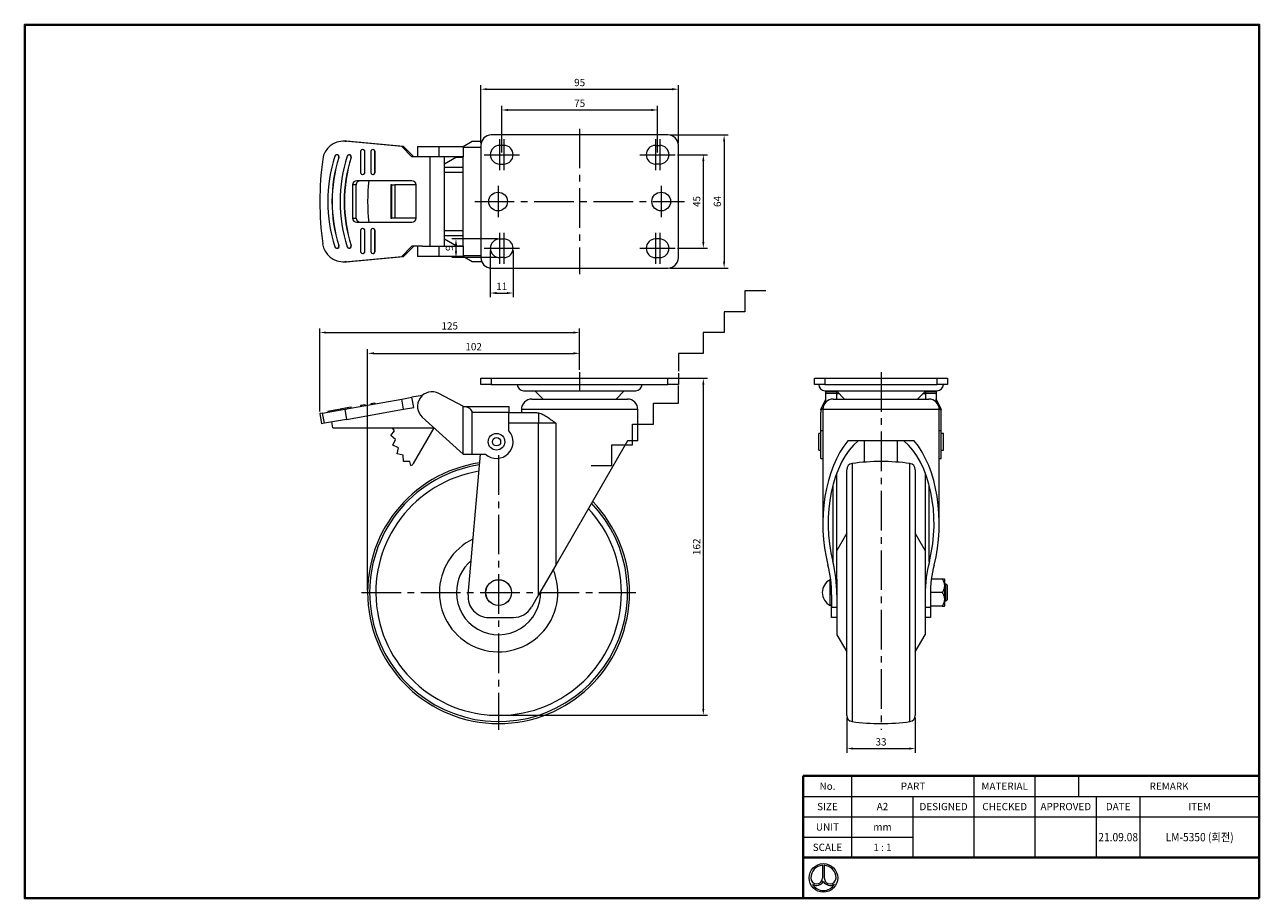
# Model space of a CAD drawing. Units: millimetres. Extents: x 0 to 594, y 0 to 420.
import ezdxf
from ezdxf.enums import TextEntityAlignment as Align

# ---------------------------------------------------------------- set-up
doc = ezdxf.new("R2010")
doc.units = ezdxf.units.MM
doc.linetypes.add('CENTER2', pattern=[28.575, 19.05, -3.175, 3.175, -3.175])
doc.layers.get('0').update_dxf_attribs({"lineweight": 15})
for name, color, linetype, lineweight in [('1. DIMENSION', 1, 'Continuous', 15), ('2. CENTER', 3, 'CENTER2', 15), ('4. TEXT', 2, 'Continuous', 15), ('5. TEXT (NOTE)', 8, 'Continuous', 15), ('7. EDGE', 103, 'Continuous', 40)]:
    doc.layers.add(name, color=color, linetype=linetype, lineweight=lineweight)
doc.styles.get("Standard").update_dxf_attribs({"font": 'isocp.shx', "width": 0.9, "bigfont": 'whgtxt.shx'})
doc.styles.add('STYLE2', font='H2GTRM.TTF')
doc.dimstyles.new('AM_ISO', dxfattribs={"dimtxt": 3.5, "dimasz": 3, "dimexe": 2, "dimexo": 1, "dimgap": 1, "dimtad": 1, "dimtoh": 1, "dimdsep": 46, "dimtxsty": 'Standard', "dimcen": 0, "dimclrd": 256, "dimclre": 256, "dimclrt": 2, "dimadec": 0, "dimazin": 2, "dimtp": 0.1, "dimtm": 0.1, "dimtfac": 0.71, "dimtmove": 0, "dimatfit": 3, "dimfxl": 0, "dimlwd": -1, "dimlwe": -1, "dimarcsym": 0})

# ---------------------------------------------------------------- blocks, each defined once
blk = doc.blocks.new('LOGO (A2)')
at = {"layer": '5. TEXT (NOTE)'}
for p, q in [((9.41, 16.66), (9.41, 16.65)), ((9.41, 15.86), (9.41, 9.8)), ((10.19, 16.66), (10.19, 16.65)), ((10.19, 15.86), (10.19, 9.8))]:
    blk.add_line(p, q, dxfattribs=at)
blk.add_circle((9.8, 9.8), 6.86, dxfattribs=at)
for centre, radius, start, end in [((9.8, 9.8), 6.08, 93.69907, 180), ((9.8, 9.8), 6.08, 0, 86.30093), ((6.57, 9.8), 2.84, 180, 0), ((6.57, 9.8), 3.63, 235.41922, 333.11195), ((9.8, 9.8), 6.08, 209.42871, 330.57129), ((13.03, 9.8), 3.63, 206.88805, 304.58078), ((13.03, 9.8), 2.84, 180, 0)]:
    blk.add_arc(centre, radius, start, end, dxfattribs=at)
blk = doc.blocks.new('표제란 (A2)')
at = {"layer": '1. DIMENSION'}
for p, q in [((-196, 19.6), (-196, 58.8)), ((-137.2, 19.6), (-137.2, 58.8)), ((-107.8, 19.6), (-107.8, 58.8)), ((-86.8, 49), (-86.8, 58.8)), ((-219.52, 49), (0, 49)), ((-166.6, 19.6), (-166.6, 49)), ((-78.4, 19.6), (-78.4, 49)), ((-57.4, 19.6), (-57.4, 49)), ((-219.52, 39.2), (0, 39.2)), ((-219.52, 29.4), (-166.6, 29.4))]:
    blk.add_line(p, q, dxfattribs=at)
at = {"layer": '7. EDGE'}
for p, q in [((-219.52, 58.8), (0, 58.8)), ((-219.52, 0), (-219.52, 58.8)), ((-219.52, 19.6), (0, 19.6))]:
    blk.add_line(p, q, dxfattribs=at)
blk.add_blockref('LOGO (A2)', (-219.52, 0))
at = {"layer": '5. TEXT (NOTE)', "style": 'STYLE2'}
for s, p in [('No.', (-207.76, 53.9)), ('PART', (-166.6, 53.9)), ('MATERIAL', (-122.5, 53.9)), ('REMARK', (-43.4, 53.9)), ('SIZE', (-207.76, 44.1)), ('DESIGNED', (-151.9, 44.1)), ('CHECKED', (-122.5, 44.1)), ('APPROVED', (-93.1, 44.1)), ('DATE', (-67.9, 44.1)), ('ITEM', (-28.7, 44.1)), ('UNIT', (-207.76, 34.3)), ('SCALE', (-207.76, 24.5))]:
    blk.add_text(s, height=3.5, dxfattribs=at).set_placement(p, align=Align.MIDDLE_CENTER)
at = {"layer": '5. TEXT (NOTE)'}
for s, p in [('A2', (-181.3, 44.1)), ('mm', (-181.3, 34.3)), ('1 : 1', (-181.3, 24.5))]:
    blk.add_text(s, height=3.5, dxfattribs=at).set_placement(p, align=Align.MIDDLE_CENTER)
blk = doc.blocks.new('*D3')
at = {"layer": '1. DIMENSION'}
for p, q in [((315.5, 250), (328.5, 250)), ((326.5, 247), (326.5, 91)), ((223.5, 88), (328.5, 88))]:
    blk.add_line(p, q, dxfattribs=at)
for points in [[(326, 247), (327, 247), (326.5, 250)], [(326, 91), (327, 91), (326.5, 88)]]:
    blk.add_solid(points, dxfattribs=at)
at = {"layer": 'DEFPOINTS', "color": 0}
for p in [(314.5, 250), (222.5, 88), (326.5, 88)]:
    blk.add_point(p, dxfattribs=at)
at = {"layer": '1. DIMENSION', "color": 2, "insert": (323.75, 169), "char_height": 3.5, "attachment_point": 5, "rotation": 90}
blk.add_mtext('162', dxfattribs=at)
blk = doc.blocks.new('*D4')
at = {"layer": '1. DIMENSION'}
for p, q in [((165, 148), (165, 264)), ((168, 262), (264, 262)), ((267, 254), (267, 264))]:
    blk.add_line(p, q, dxfattribs=at)
for points in [[(168, 262.5), (168, 261.5), (165, 262)], [(264, 262.5), (264, 261.5), (267, 262)]]:
    blk.add_solid(points, dxfattribs=at)
at = {"layer": 'DEFPOINTS', "color": 0}
for p in [(267, 262), (267, 253), (165, 147)]:
    blk.add_point(p, dxfattribs=at)
at = {"layer": '1. DIMENSION', "color": 2, "insert": (216, 264.75), "char_height": 3.5, "attachment_point": 5}
blk.add_mtext('102', dxfattribs=at)
blk = doc.blocks.new('*D5')
at = {"layer": '1. DIMENSION'}
for p, q in [((142, 234.07), (142, 274)), ((267, 254), (267, 274)), ((145, 272), (264, 272))]:
    blk.add_line(p, q, dxfattribs=at)
for points in [[(145, 272.5), (145, 271.5), (142, 272)], [(264, 272.5), (264, 271.5), (267, 272)]]:
    blk.add_solid(points, dxfattribs=at)
at = {"layer": 'DEFPOINTS', "color": 0}
for p in [(267, 272), (267, 253), (142, 233.07)]:
    blk.add_point(p, dxfattribs=at)
at = {"layer": '1. DIMENSION', "color": 2, "insert": (204.5, 274.75), "char_height": 3.5, "attachment_point": 5}
blk.add_mtext('125', dxfattribs=at)
blk = doc.blocks.new('20210908113397851')
for p, q in [((42.5, 32), (-42.5, 32)), ((-113.01, 28.97), (-113.88, 28.97)), ((-85.61, 26.5), (-113.02, 28.94)), ((-112.15, 28.94), (-113.02, 28.94)), ((-113.01, 28.97), (-112.15, 28.94)), ((-84.74, 26.5), (-112.15, 28.94)), ((-105.39, 24), (-105.39, 14)), ((-104.32, 25), (-104.41, 25)), ((-103.42, 14), (-103.42, 24)), ((-103.42, 24), (-103.33, 24)), ((-103.33, 14), (-103.33, 24)), ((-100.47, 24), (-100.47, 14)), ((-99.39, 25), (-99.48, 25)), ((-98.5, 14), (-98.5, 24)), ((-98.5, 24), (-98.41, 24)), ((-98.41, 14), (-98.41, 24)), ((-80.68, 21.5), (-85.61, 26.5)), ((-84.74, 26.5), (-85.61, 26.5)), ((-79.82, 21.5), (-84.74, 26.5)), ((-78, 26.5), (-78, 21.5)), ((-78, 26.5), (-67.73, 26.5)), ((-67.73, 26.5), (-67.73, 21.5)), ((-67.73, 26.5), (-55.92, 26.5)), ((-56, 26.5), (-51.67, 29)), ((-56, 26), (-56, 21.5)), ((-47.5, 26), (-56, 26)), ((-51.67, 29), (-47.08, 29)), ((-47.5, 27), (-47.5, -27)), ((-36.5, 27), (-38.5, 27)), ((36.5, 27), (38.5, 27)), ((47.5, -27), (47.5, 27)), ((-116.74, 22.5), (-116.83, 22.5)), ((-115.89, 21.19), (-115.81, 21.19)), ((-110.83, 22.5), (-110.92, 22.5)), ((-109.98, 21.19), (-109.9, 21.19)), ((-75.59, 21.5), (-80.68, 21.5)), ((-67.73, 21.5), (-75.59, 21.5)), ((-72.04, 21.5), (-72.04, -21.5)), ((-56, 21.5), (-67.73, 21.5)), ((-65, -21.5), (-65, 21.5)), ((-59.27, 21.25), (-65, 17.94)), ((-59.27, 21.25), (-56, 21.25)), ((-56, -21.5), (-56, 21.5)), ((-38.5, 18), (-36.5, 18)), ((38.5, 18), (36.5, 18)), ((-104.41, 13), (-104.32, 13)), ((-103.42, 14), (-103.33, 14)), ((-99.48, 13), (-99.39, 13)), ((-98.5, 14), (-98.41, 14)), ((-65, 16.5), (-56, 16.5)), ((-56, 13.92), (-65, 13.92)), ((-109.24, 8), (-109.24, -8)), ((-107.54, 8), (-109.24, 8)), ((-107.54, -8), (-107.54, 8)), ((-80.68, 10), (-107.27, 10)), ((-90.9, 8), (-90.9, -8)), ((-90.39, 8), (-90.9, 8)), ((-90.39, -8), (-90.39, 8)), ((-90.39, 8), (-88.99, 8)), ((-88.99, 8), (-88.99, -8)), ((-78.71, 8), (-88.99, 8)), ((-78.71, -8), (-78.71, 8)), ((-109.24, -8), (-107.54, -8)), ((-107.27, -10), (-80.68, -10)), ((-90.9, -8), (-90.39, -8)), ((-88.99, -8), (-90.39, -8)), ((-78.71, -8), (-88.99, -8)), ((-105.39, -14), (-105.39, -24)), ((-104.32, -13), (-104.41, -13)), ((-103.42, -14), (-103.33, -14)), ((-103.42, -24), (-103.42, -14)), ((-103.33, -24), (-103.33, -14)), ((-100.47, -14), (-100.47, -24)), ((-99.39, -13), (-99.48, -13)), ((-98.5, -14), (-98.41, -14)), ((-98.5, -24), (-98.5, -14)), ((-98.41, -24), (-98.41, -14)), ((-65, -13.92), (-56, -13.92)), ((-56, -16.5), (-65, -16.5)), ((-116.83, -22.5), (-116.74, -22.5)), ((-115.89, -21.19), (-115.81, -21.19)), ((-110.92, -22.5), (-110.83, -22.5)), ((-109.98, -21.19), (-109.9, -21.19)), ((-85.61, -26.5), (-80.68, -21.5)), ((-84.74, -26.5), (-79.82, -21.5)), ((-75.59, -21.5), (-80.68, -21.5)), ((-78, -21.5), (-78, -26.5)), ((-75.59, -21.5), (-67.73, -21.5)), ((-67.73, -21.5), (-67.73, -26.5)), ((-67.73, -21.5), (-56, -21.5)), ((-65, -17.94), (-59.27, -21.25)), ((-59.27, -21.25), (-56, -21.25)), ((-56, -21.5), (-56, -26)), ((-38.5, -18), (-36.5, -18)), ((38.5, -18), (36.5, -18)), ((-113.88, -28.97), (-113.01, -28.97)), ((-113.02, -28.94), (-85.61, -26.5)), ((-113.02, -28.94), (-112.15, -28.94)), ((-112.15, -28.94), (-113.01, -28.97)), ((-112.15, -28.94), (-84.74, -26.5)), ((-104.41, -25), (-104.32, -25)), ((-103.42, -24), (-103.33, -24)), ((-99.48, -25), (-99.39, -25)), ((-98.5, -24), (-98.41, -24)), ((-84.74, -26.5), (-85.61, -26.5)), ((-67.73, -26.5), (-78, -26.5)), ((-55.92, -26.5), (-67.73, -26.5)), ((-56, -26), (-47.5, -26)), ((-51.67, -29), (-56, -26.5)), ((-47.08, -29), (-51.67, -29)), ((-36.5, -27), (-38.5, -27)), ((36.5, -27), (38.5, -27)), ((-42.5, -32), (42.5, -32))]:
    blk.add_line(p, q)
for centre in [(-39.25, 0), (39.25, 0)]:
    blk.add_circle(centre, 4.5)
for centre, radius, start, end in [((-42.5, 27), 5, 90, 180), ((42.5, 27), 5, 0, 90), ((-113.82, 19.08), 9.89, 85.34406, 172.72358), ((-104.41, 24.01), 0.985, 359.29415, 180.70585), ((-104.33, 24.01), 0.992, 359.56481, 89.55809), ((-99.48, 24.01), 0.985, 359.29415, 180.70585), ((-99.4, 24.01), 0.992, 359.56481, 89.55809), ((-38.5, 22.5), 4.5, 90, 270), ((-36.5, 22.5), 4.5, 270, 90), ((36.5, 22.5), 4.5, 90, 270), ((38.5, 22.5), 4.5, 270, 90), ((27.29, 0), 152.29, 172.32865, 187.67135), ((-49.11, 0), 72.03, 162.3782, 197.6218), ((-49.17, 0), 70.01, 162.3782, 197.6218), ((-49.09, 0), 70.01, 162.3782, 197.6218), ((-116.83, 21.51), 0.986, 341.28221, 162.42758), ((-116.75, 21.5), 0.996, 341.82292, 89.45721), ((-43.2, 0), 72.03, 162.3782, 197.6218), ((-43.26, 0), 70.01, 162.3782, 197.6218), ((-43.18, 0), 70.01, 162.3782, 197.6218), ((-110.92, 21.51), 0.986, 341.28221, 162.42758), ((-110.84, 21.5), 0.996, 341.82292, 89.45721), ((-104.41, 13.99), 0.985, 179.29415, 0.70585), ((-104.33, 13.99), 0.992, 270.44191, 0.43519), ((-99.48, 13.99), 0.985, 179.29415, 0.70585), ((-99.4, 13.99), 0.992, 270.44191, 0.43519), ((-107.26, 8.02), 1.98, 90.44191, 180.43519), ((-2, 0), 100, 174.26083, 185.73917), ((-80.7, 8.02), 1.98, 359.56481, 89.55809), ((-107.26, -8.02), 1.98, 179.56481, 269.55809), ((-80.7, -8.02), 1.98, 270.44191, 0.43519), ((-104.41, -13.99), 0.985, 359.29415, 180.70585), ((-104.33, -13.99), 0.992, 359.56481, 89.55809), ((-99.48, -13.99), 0.985, 359.29415, 180.70585), ((-99.4, -13.99), 0.992, 359.56481, 89.55809), ((-113.84, -19.09), 9.88, 187.19912, 274.73324), ((-116.83, -21.51), 0.986, 197.57242, 18.71779), ((-116.75, -21.5), 0.997, 270.63125, 18.08863), ((-110.92, -21.51), 0.986, 197.57242, 18.71779), ((-110.85, -21.5), 0.997, 270.63125, 18.08863), ((-38.5, -22.5), 4.5, 90, 270), ((-36.5, -22.5), 4.5, 270, 90), ((36.5, -22.5), 4.5, 90, 270), ((38.5, -22.5), 4.5, 270, 90), ((-104.41, -24.01), 0.985, 179.29415, 0.70585), ((-104.33, -24.01), 0.992, 270.44191, 0.43519), ((-99.48, -24.01), 0.985, 179.29415, 0.70585), ((-99.4, -24.01), 0.992, 270.44191, 0.43519), ((-42.5, -27), 5, 180, 270), ((42.5, -27), 5, 270, 0)]:
    blk.add_arc(centre, radius, start, end)
for centre, major_axis, ratio, start_param, end_param in [((-50.31, 26), (5.69, 0), 0.527645, 2.974145, 3.141593), ((-105.51, 8), (2.03, 0), 0.984808, 1.570796, 3.141593), ((-105.51, -8), (2.03, 0), 0.984808, 3.141593, 4.712389), ((-50.31, -26), (5.69, 0), 0.527645, 3.141593, 3.309041)]:
    blk.add_ellipse(centre, major_axis=major_axis, ratio=ratio, start_param=start_param, end_param=end_param)
at = {"layer": '2. CENTER'}
for p, q in [((-38.5, 30), (-38.5, 15)), ((-36.5, 30), (-36.5, 15)), ((0, 35), (0, -35)), ((36.5, 30), (36.5, 15)), ((38.5, 30), (38.5, 15)), ((-46, 22.5), (-29, 22.5)), ((29, 22.5), (46, 22.5)), ((-39.25, 7.5), (-39.25, -7.5)), ((39.25, 7.5), (39.25, -7.5)), ((-50.5, 0), (50.5, 0)), ((-38.5, -15), (-38.5, -30)), ((-36.5, -15), (-36.5, -30)), ((36.5, -15), (36.5, -30)), ((38.5, -15), (38.5, -30)), ((-46, -22.5), (-29, -22.5)), ((29, -22.5), (46, -22.5))]:
    blk.add_line(p, q, dxfattribs=at)
blk = doc.blocks.new('20210908113397854')
for p, q in [((-47.5, -3), (-47.5, 0)), ((-47.5, 0), (-42.5, 0)), ((-42.5, 0), (-42.5, -3)), ((-42.5, 0), (42.5, 0)), ((42.5, -3), (42.5, 0)), ((42.5, 0), (47.5, 0)), ((47.5, 0), (47.5, -3)), ((-42.5, -3), (-47.5, -3)), ((-42.5, -3), (42.5, -3)), ((47.5, -3), (42.5, -3)), ((-113.02, -14.82), (-85.61, -9.98)), ((-100.47, -12.1), (-98.5, -11.75)), ((-98.5, -11.75), (-98.41, -12.24)), ((-85.61, -9.98), (-80.68, -9.11)), ((-84.74, -14.91), (-85.61, -9.98)), ((-75.59, -8.22), (-80.68, -9.11)), ((-79.82, -14.04), (-80.68, -9.11)), ((-55.92, -13.54), (-67.73, -7.31)), ((-27, -6), (27, -6)), ((-23, -10), (0, -10)), ((-21.5, -6), (-17.5, -10)), ((0, -10), (23, -10)), ((17.5, -10), (21.5, -6)), ((-123.64, -16.69), (-125, -16.93)), ((-125, -16.93), (-124.13, -21.85)), ((-123.64, -16.69), (-113.02, -14.82)), ((-122.77, -21.61), (-123.64, -16.69)), ((-121.15, -15.74), (-117.77, -15.15)), ((-121.15, -15.74), (-121.06, -16.23)), ((-117.77, -15.15), (-115.85, -14.81)), ((-117.77, -15.15), (-117.68, -15.64)), ((-115.76, -15.3), (-115.85, -14.81)), ((-115.24, -14.7), (-111.86, -14.1)), ((-115.24, -14.7), (-115.15, -15.19)), ((-113.02, -14.82), (-112.15, -19.74)), ((-112.15, -19.74), (-84.74, -14.91)), ((-111.86, -14.1), (-109.94, -13.77)), ((-111.86, -14.1), (-111.77, -14.6)), ((-109.85, -14.26), (-109.94, -13.77)), ((-105.39, -12.96), (-103.42, -12.62)), ((-105.39, -12.96), (-105.3, -13.46)), ((-103.42, -12.62), (-103.33, -13.11)), ((-100.47, -12.1), (-100.38, -12.59)), ((-84.74, -14.91), (-79.82, -14.04)), ((-56, -13.5), (-34, -13.5)), ((-56, -36.5), (-56, -13.54)), ((-56, -13.54), (-55.92, -13.54)), ((-51.67, -36.5), (-51.67, -16.5)), ((-34, -16.5), (-51.67, -16.5)), ((-34, -13.5), (-34, -16.5)), ((-34, -16.5), (-20.8, -16.5)), ((-34, -25.21), (-34, -16.5)), ((-28, -15), (-28, -16.5)), ((0, -15), (-28, -15)), ((-19.75, -16.62), (-19.75, -21.5)), ((28, -15), (0, -15)), ((28, -30), (28, -15)), ((-122.77, -21.61), (-124.13, -21.85)), ((-112.15, -19.74), (-122.77, -21.61)), ((-118.71, -23.82), (-119.21, -20.98)), ((-75.69, -18.69), (-56, -36.5)), ((-19.75, -21.5), (-34, -21.5)), ((-19.75, -104.04), (-19.75, -21.5)), ((-11.52, -21.5), (-19.75, -21.5)), ((-11.52, -21.5), (-11.52, -89.79)), ((-118.71, -23.82), (-70.03, -23.82)), ((-90.9, -27.54), (-89, -25.21)), ((-88.57, -29.43), (-90.9, -27.54)), ((-89, -25.21), (-90.06, -23.82)), ((-89.87, -32.14), (-88.57, -29.43)), ((-79.95, -40.99), (-70.03, -23.82)), ((-70.03, -23.82), (-70.03, -23.82)), ((-87.16, -33.44), (-89.87, -32.14)), ((-87.79, -36.37), (-87.16, -33.44)), ((23, -30), (-11.52, -89.79)), ((28, -30), (23, -30)), ((-84.85, -37), (-87.79, -36.37)), ((-84.78, -40), (-84.85, -37)), ((-81.78, -39.92), (-84.78, -40)), ((-81.24, -41.94), (-81.78, -39.92)), ((-56, -36.5), (-51.67, -36.5)), ((-53.67, -104.13), (-47.75, -36.5)), ((-51.67, -36.5), (-45.29, -36.5)), ((-11.52, -89.79), (-19.75, -104.04)), ((-19.75, -104.04), (-23.19, -110)), ((-43.7, -115), (-31.85, -115))]:
    blk.add_line(p, q)
for centre, radius in [((-40, -30.5), 4), ((-40, -30.5), 2), ((-39, -103), 6.23), ((-39, -103), 6.18)]:
    blk.add_circle(centre, radius)
for centre, radius, start, end in [((-27, -3), 3, 180, 270), ((27, -3), 3, 270, 0), ((-71, -13.5), 7, 62.18186, 227.88048), ((-23, -15), 5, 90, 180), ((23, -15), 5, 0, 90), ((-40, -30.5), 8, 228.59038, 41.40962), ((-39, -103), 63, 98.31794, 0), ((-81.68, -39.99), 2, 282.7638, 330), ((-39, -103), 62.03, 98.53085, 180), ((-39, -103), 59.06, 99.22549, 0), ((-39, -103), 63, 0, 44.16227), ((-39, -103), 62.03, 180, 43.90708), ((-39, -103), 59.06, 0, 43.07376), ((-39, -103), 28.5, 115.61087, 180), ((-39, -103), 20.27, 130.71323, 180), ((-39, -103), 28.5, 180, 22.89459), ((-39, -103), 20.27, 180, 1.99306), ((-43.7, -105), 10, 175, 270), ((-31.85, -105), 10, 270, 330)]:
    blk.add_arc(centre, radius, start, end)
blk.add_ellipse((-56.87, -16.5), major_axis=(5.2, 0), ratio=0.57735, start_param=0, end_param=1.403348)
blk.add_open_spline([(-20.8, -16.5), (-20.45, -16.5), (-20.1, -16.54), (-19.75, -16.62)], degree=3)
blk.add_open_spline([(-19.75, -16.62), (-19.08, -16.77), (-18.42, -17.04), (-17.07, -17.71), (-16.38, -18.11), (-15.01, -19), (-14.33, -19.48), (-13.29, -20.22), (-12.94, -20.48), (-12.41, -20.86), (-12.23, -20.99), (-11.88, -21.24), (-11.7, -21.37), (-11.52, -21.5)], degree=3, knots=[0, 0, 0, 0, 0.25, 0.25, 0.5, 0.5, 0.75, 0.75, 0.875, 0.875, 0.9375, 0.9375, 1, 1, 1, 1])
at = {"layer": '2. CENTER'}
for p, q in [((0, 3), (0, -6)), ((-39, -37), (-39, -169)), ((-105, -103), (27, -103))]:
    blk.add_line(p, q, dxfattribs=at)
blk = doc.blocks.new('20210908113397856')
for p, q in [((-32, -3), (-32, 0)), ((-32, 0), (-27, 0)), ((-27, 0), (-27, -3)), ((-27, 0), (27, 0)), ((27, -3), (27, 0)), ((27, 0), (32, 0)), ((32, 0), (32, -3)), ((-27, -3), (-32, -3)), ((-27, -3), (27, -3)), ((32, -3), (27, -3)), ((-28.94, -14.82), (-26.5, -9.98)), ((-27, -6), (27, -6)), ((-21.5, -6.5), (-26.5, -6.5)), ((-26.5, -7.31), (-26.5, -6.5)), ((-26.5, -11.43), (-26.5, -7.31)), ((-21.5, -7.31), (-26.5, -7.31)), ((-26.5, -11.43), (-26.5, -9.98)), ((-26.5, -9.98), (-26.5, -9.98)), ((-23, -10), (23, -10)), ((-21.5, -6), (-17.5, -10)), ((-21.5, -6.5), (-21.5, -7.31)), ((-21.5, -7.31), (-21.5, -10)), ((-20, -7.5), (-21.5, -7.5)), ((17.5, -10), (21.5, -6)), ((21.5, -7.5), (20, -7.5)), ((26.5, -6.5), (21.5, -6.5)), ((21.5, -7.31), (21.5, -6.5)), ((26.5, -7.31), (21.5, -7.31)), ((21.5, -10), (21.5, -7.31)), ((26.5, -6.5), (26.5, -7.31)), ((26.5, -7.31), (26.5, -11.43)), ((26.5, -11.43), (26.5, -9.98)), ((26.5, -9.98), (26.5, -9.98)), ((26.5, -9.98), (28.94, -14.82)), ((-29, -25.21), (-29, -16.5)), ((-28.97, -14.97), (-28.94, -14.82)), ((-28.97, -14.97), (-28.97, -16.11)), ((-28.94, -14.82), (-28.94, -15.88)), ((-28, -15), (-28, -69.84)), ((28, -15), (-28, -15)), ((28, -69.84), (28, -15)), ((28.94, -14.82), (28.97, -14.97)), ((28.94, -15.88), (28.94, -14.82)), ((28.97, -16.11), (28.97, -14.97)), ((29, -25.21), (29, -16.5)), ((-29, -26.5), (-30, -26.5)), ((-30, -30.5), (-30, -26.5)), ((-29, -38.5), (-29, -25.21)), ((-28, -25.21), (-29, -25.21)), ((29, -25.21), (28, -25.21)), ((29, -38.5), (29, -25.21)), ((30, -26.5), (29, -26.5)), ((30, -30.5), (30, -26.5)), ((-30, -34.5), (-30, -30.5)), ((-30, -34.5), (-29, -34.5)), ((15.97, -30), (-15.97, -30)), ((-8, -40.32), (-8, -30)), ((8, -40.32), (8, -30)), ((29, -34.5), (30, -34.5)), ((30, -34.5), (30, -30.5)), ((-29, -38.5), (-28, -38.5)), ((-13.92, -40.97), (-13.92, -165.03)), ((13.92, -103), (13.92, -40.97)), ((28, -38.5), (29, -38.5)), ((-21.25, -96.65), (-21.25, -45.42)), ((-16.5, -103), (-16.5, -43.94)), ((16.5, -43.94), (16.5, -162.06)), ((21.25, -45.42), (21.25, -96.65)), ((-23.24, -51.67), (-23.24, -88.01)), ((23.24, -88.01), (23.24, -51.67)), ((-16.5, -74.5), (-21.25, -82.73)), ((21.25, -82.73), (16.5, -74.5)), ((-24.48, -109.18), (-24.48, -96.82)), ((-21.25, -96.65), (-21.25, -123.27)), ((21.25, -96.65), (21.25, -123.27)), ((29.49, -96.5), (24.23, -96.5)), ((30.75, -96.75), (30.5, -96.5)), ((30.75, -103), (30.75, -96.75)), ((31.25, -99), (30.75, -99)), ((31.75, -99.5), (31.25, -99)), ((31.25, -107), (31.25, -99)), ((31.75, -99.5), (31.75, -106.5)), ((-23.75, -104.04), (-23.75, -110)), ((-16.5, -162.06), (-16.5, -103)), ((13.92, -165.03), (13.92, -103)), ((23.75, -104.04), (23.75, -110)), ((29.49, -103), (23.76, -103)), ((30.75, -109.25), (30.75, -103)), ((31.25, -107), (31.75, -106.5)), ((-23.75, -110), (-21.25, -110)), ((-23.75, -115), (-23.75, -110)), ((21.25, -110), (23.75, -110)), ((29.49, -109.5), (23.75, -109.5)), ((23.75, -110), (23.75, -115)), ((30.5, -109.5), (30.75, -109.25)), ((30.75, -107), (31.25, -107)), ((-21.25, -115), (-23.75, -115)), ((23.75, -115), (21.25, -115)), ((-21.25, -123.27), (-16.5, -131.5)), ((16.5, -131.5), (21.25, -123.27))]:
    blk.add_line(p, q)
for centre, radius, start, end in [((-27, -3), 3, 180, 270), ((27, -3), 3, 270, 0), ((-23, -15), 5, 90, 180), ((23, -15), 5, 0, 90), ((-26, -16.5), 3, 130.21736, 180), ((26, -16.5), 3, 0, 49.78264), ((-13.5, -43.94), 3, 98.00012, 180), ((0, -140), 100, 81.99988, 98.00012), ((13.5, -43.94), 3, 0, 81.99988), ((-21.31, -103), 6.94, 117.18703, 242.81297), ((-24.25, -97.27), 0.5, 83.7187, 117.18703), ((-24.25, -108.73), 0.5, 242.81297, 0), ((-13.5, -162.06), 3, 180, 261.99988), ((0, -66), 100, 261.99988, 278.00012), ((13.5, -162.06), 3, 278.00012, 0)]:
    blk.add_arc(centre, radius, start, end)
for centre, major_axis, start_param, end_param in [((0, -69.84), (0, 48.5), 0.606885, 1.994778), ((0, -69.84), (0, 44.17), 0.446507, 1.994778), ((0, -69.84), (0, 44.17), 4.288408, 5.836678), ((0, -69.84), (0, 48.5), 4.288408, 5.6763), ((-43.75, -104.04), (0, 38.97), 4.712389, 5.13637), ((43.75, -104.04), (0, 38.97), 1.146815, 1.570796), ((-43.75, -104.04), (0, 34.64), 4.712389, 5.13637), ((43.75, -104.04), (0, 34.64), 1.146815, 1.570796)]:
    blk.add_ellipse(centre, major_axis=major_axis, ratio=0.57735, start_param=start_param, end_param=end_param)
for points, knots in [([(29.49, -96.5), (29.79, -97.01), (30.04, -97.53), (30.3, -98.33), (30.38, -98.61), (30.47, -99.17), (30.5, -99.45), (30.5, -100.31), (30.4, -100.86), (30.04, -101.96), (29.79, -102.49), (29.49, -103)], [0, 0, 0, 0, 0.25, 0.25, 0.375, 0.375, 0.5, 0.5, 0.75, 0.75, 1, 1, 1, 1]), ([(30.49, -96.5), (30.49, -96.5), (30.55, -96.5), (30.35, -96.5), (29.98, -96.5), (29.63, -96.5), (29.49, -96.5)], [0, 0, 0, 0, 0.019706, 0.382912, 0.760484, 1, 1, 1, 1]), ([(29.49, -103), (29.79, -103.51), (30.04, -104.03), (30.3, -104.83), (30.38, -105.11), (30.47, -105.67), (30.5, -105.95), (30.5, -106.81), (30.4, -107.36), (30.04, -108.46), (29.79, -108.99), (29.49, -109.5)], [0, 0, 0, 0, 0.25, 0.25, 0.375, 0.375, 0.5, 0.5, 0.75, 0.75, 1, 1, 1, 1]), ([(29.49, -109.5), (29.65, -109.5), (30.01, -109.5), (30.41, -109.5), (30.47, -109.5), (30.49, -109.5)], [0, 0, 0, 0, 0.283632, 0.645342, 1, 1, 1, 1])]:
    blk.add_open_spline(points, degree=3, knots=knots)
at = {"layer": '2. CENTER'}
blk.add_line((0, 3), (0, -169), dxfattribs=at)
blk = doc.blocks.new('DIM SPACE')
at = {"layer": '2. CENTER'}
for p, q in [((-2.5, 0), (2.5, 0)), ((0, 2.5), (0, -2.5))]:
    blk.add_line(p, q, dxfattribs=at)
at = {"layer": '4. TEXT'}
for p, q in [((42, 42), (32, 42)), ((32, 42), (32, 32)), ((32, 32), (22, 32)), ((22, 32), (22, 22)), ((22, 22), (12, 22)), ((12, 22), (12, 12)), ((12, 12), (0, 12)), ((0, 12), (0, 3.5)), ((0, -12), (0, -3.5)), ((-12, -22), (-12, -12)), ((-12, -12), (0, -12)), ((-22, -32), (-22, -22)), ((-22, -22), (-12, -22)), ((-32, -42), (-32, -32)), ((-32, -32), (-22, -32)), ((-42, -42), (-32, -42))]:
    blk.add_line(p, q, dxfattribs=at)
blk = doc.blocks.new('*D9')
at = {"layer": '1. DIMENSION'}
for p, q in [((395.5, 86.94), (395.5, 70)), ((428.5, 86.94), (428.5, 70)), ((398.5, 72), (425.5, 72))]:
    blk.add_line(p, q, dxfattribs=at)
for points in [[(398.5, 72.5), (398.5, 71.5), (395.5, 72)], [(425.5, 72.5), (425.5, 71.5), (428.5, 72)]]:
    blk.add_solid(points, dxfattribs=at)
at = {"layer": 'DEFPOINTS', "color": 0}
for p in [(395.5, 87.94), (428.5, 87.94), (428.5, 72)]:
    blk.add_point(p, dxfattribs=at)
at = {"layer": '1. DIMENSION', "color": 2, "insert": (412, 74.75), "char_height": 3.5, "attachment_point": 5}
blk.add_mtext('33', dxfattribs=at)
blk = doc.blocks.new('*D10')
at = {"layer": '1. DIMENSION'}
for p, q in [((219.5, 363), (219.5, 391)), ((222.5, 389), (311.5, 389)), ((314.5, 363), (314.5, 391))]:
    blk.add_line(p, q, dxfattribs=at)
for points in [[(222.5, 389.5), (222.5, 388.5), (219.5, 389)], [(311.5, 389.5), (311.5, 388.5), (314.5, 389)]]:
    blk.add_solid(points, dxfattribs=at)
at = {"layer": 'DEFPOINTS', "color": 0}
for p in [(314.5, 389), (219.5, 362), (314.5, 362)]:
    blk.add_point(p, dxfattribs=at)
at = {"layer": '1. DIMENSION', "color": 2, "insert": (267, 391.75), "char_height": 3.5, "attachment_point": 5}
blk.add_mtext('95', dxfattribs=at)
blk = doc.blocks.new('*D11')
at = {"layer": '1. DIMENSION'}
for p, q in [((229.5, 358.5), (229.5, 381)), ((304.5, 358.5), (304.5, 381)), ((232.5, 379), (301.5, 379))]:
    blk.add_line(p, q, dxfattribs=at)
for points in [[(232.5, 379.5), (232.5, 378.5), (229.5, 379)], [(301.5, 379.5), (301.5, 378.5), (304.5, 379)]]:
    blk.add_solid(points, dxfattribs=at)
at = {"layer": 'DEFPOINTS', "color": 0}
for p in [(304.5, 379), (229.5, 357.5), (304.5, 357.5)]:
    blk.add_point(p, dxfattribs=at)
at = {"layer": '1. DIMENSION', "color": 2, "insert": (267, 381.75), "char_height": 3.5, "attachment_point": 5}
blk.add_mtext('75', dxfattribs=at)
blk = doc.blocks.new('*D12')
at = {"layer": '1. DIMENSION'}
for p, q in [((310.5, 367), (338.5, 367)), ((336.5, 364), (336.5, 306)), ((310.5, 303), (338.5, 303))]:
    blk.add_line(p, q, dxfattribs=at)
for points in [[(336, 364), (337, 364), (336.5, 367)], [(336, 306), (337, 306), (336.5, 303)]]:
    blk.add_solid(points, dxfattribs=at)
at = {"layer": 'DEFPOINTS', "color": 0}
for p in [(309.5, 367), (309.5, 303), (336.5, 303)]:
    blk.add_point(p, dxfattribs=at)
at = {"layer": '1. DIMENSION', "color": 2, "insert": (333.75, 335), "char_height": 3.5, "attachment_point": 5, "rotation": 90}
blk.add_mtext('64', dxfattribs=at)
blk = doc.blocks.new('*D13')
at = {"layer": '1. DIMENSION'}
for p, q in [((314, 357.5), (328.5, 357.5)), ((326.5, 354.5), (326.5, 315.5)), ((314, 312.5), (328.5, 312.5))]:
    blk.add_line(p, q, dxfattribs=at)
for points in [[(326, 354.5), (327, 354.5), (326.5, 357.5)], [(326, 315.5), (327, 315.5), (326.5, 312.5)]]:
    blk.add_solid(points, dxfattribs=at)
at = {"layer": 'DEFPOINTS', "color": 0}
for p in [(313, 357.5), (313, 312.5), (326.5, 312.5)]:
    blk.add_point(p, dxfattribs=at)
at = {"layer": '1. DIMENSION', "color": 2, "insert": (323.75, 335), "char_height": 3.5, "attachment_point": 5, "rotation": 90}
blk.add_mtext('45', dxfattribs=at)
blk = doc.blocks.new('*D14')
at = {"layer": '1. DIMENSION'}
for p, q in [((224, 311.5), (224, 289)), ((235, 311.5), (235, 289)), ((227, 291), (232, 291))]:
    blk.add_line(p, q, dxfattribs=at)
for points in [[(227, 291.5), (227, 290.5), (224, 291)], [(232, 291.5), (232, 290.5), (235, 291)]]:
    blk.add_solid(points, dxfattribs=at)
at = {"layer": 'DEFPOINTS', "color": 0}
for p in [(224, 312.5), (235, 312.5), (235, 291)]:
    blk.add_point(p, dxfattribs=at)
at = {"layer": '1. DIMENSION', "color": 2, "insert": (229.5, 293.75), "char_height": 3.5, "attachment_point": 5}
blk.add_mtext('11', dxfattribs=at)
blk = doc.blocks.new('*D15')
at = {"layer": '1. DIMENSION'}
for p, q in [((227.5, 317), (205.5, 317)), ((207.5, 314), (207.5, 311)), ((227.5, 308), (205.5, 308))]:
    blk.add_line(p, q, dxfattribs=at)
for points in [[(207, 314), (208, 314), (207.5, 317)], [(207, 311), (208, 311), (207.5, 308)]]:
    blk.add_solid(points, dxfattribs=at)
at = {"layer": 'DEFPOINTS', "color": 0}
for p in [(228.5, 317), (207.5, 308), (228.5, 308)]:
    blk.add_point(p, dxfattribs=at)
at = {"layer": '1. DIMENSION', "color": 2, "insert": (204.75, 312.5), "char_height": 3.5, "attachment_point": 5, "rotation": 90}
blk.add_mtext('9', dxfattribs=at)

msp = doc.modelspace()

# ---------------------------------------------------------------- linework, layer by layer
at = {"layer": '7. EDGE'}
msp.add_lwpolyline([(594, 0), (0, 0), (0, 420), (594, 420)], close=True, dxfattribs=at)

# ---------------------------------------------------------------- block references
for name, p in [('20210908113397851', (267, 335)), ('20210908113397854', (267, 250)), ('20210908113397856', (412, 250))]:
    msp.add_blockref(name, p)
at = {"layer": '1. DIMENSION'}
for name, p in [('DIM SPACE', (314.5, 250)), ('표제란 (A2)', (594, 0))]:
    msp.add_blockref(name, p, dxfattribs=at)

# ---------------------------------------------------------------- texts
at = {"layer": '4. TEXT', "width": 0.9}
for s, p in [('21.09.08', (526.1, 29.4)), ('LM-5350 (회전)', (565.3, 29.4))]:
    msp.add_text(s, height=4, dxfattribs=at).set_placement(p, align=Align.MIDDLE_CENTER)

# ---------------------------------------------------------------- dimensions: what is measured, and where the dimension line sits
at = {"layer": '1. DIMENSION'}
for base, p1, p2, picture, middle in [((314.5, 389), (219.5, 362), (314.5, 362), '*D10', (267, 391.75)), ((304.5, 379), (229.5, 357.5), (304.5, 357.5), '*D11', (267, 381.75)), ((235, 291), (224, 312.5), (235, 312.5), '*D14', (229.5, 293.75)), ((267, 272), (142, 233.071), (267, 253), '*D5', (204.5, 274.75)), ((267, 262), (165, 147), (267, 253), '*D4', (216, 264.75)), ((428.5, 72), (395.5, 87.944), (428.5, 87.944), '*D9', (412, 74.75))]:
    dim = msp.add_linear_dim(base=base, p1=p1, p2=p2, dimstyle='AM_ISO', dxfattribs=at)
    dim.commit()
    dim.dimension.update_dxf_attribs({"geometry": picture, "text_midpoint": middle})
for base, p1, p2, picture, middle in [((336.5, 303), (309.5, 367), (309.5, 303), '*D12', (333.75, 335)), ((326.5, 312.5), (313, 357.5), (313, 312.5), '*D13', (323.75, 335)), ((207.5, 308), (228.5, 317), (228.5, 308), '*D15', (204.75, 312.5)), ((326.5, 88), (314.5, 250), (222.5, 88), '*D3', (323.75, 169))]:
    dim = msp.add_linear_dim(base=base, p1=p1, p2=p2, angle=90, dimstyle='AM_ISO', dxfattribs=at)
    dim.commit()
    dim.dimension.update_dxf_attribs({"geometry": picture, "text_midpoint": middle})

doc.saveas('drawing.dxf')
